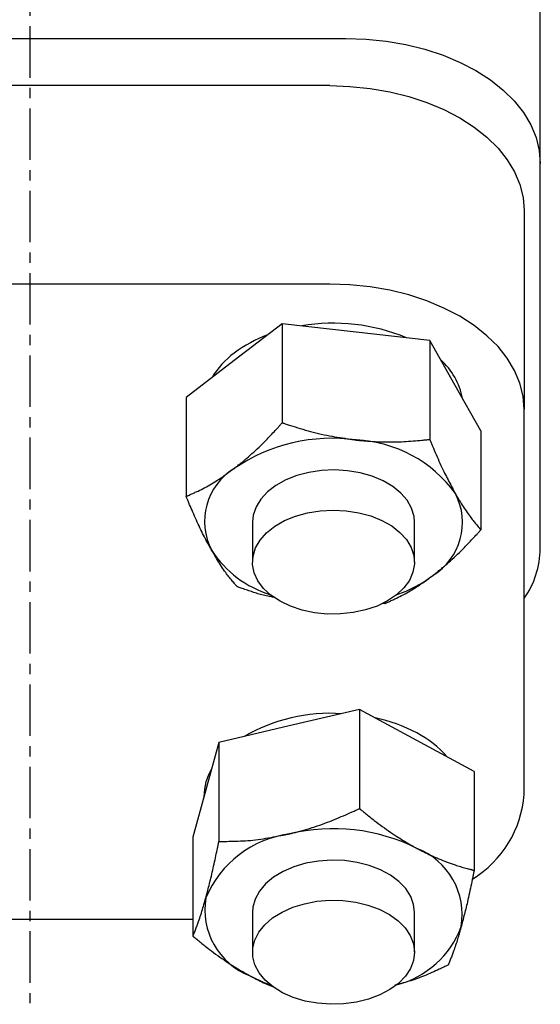
# Model space of a CAD drawing. Extents: x -29 to 243, y -5 to 207.
# Drawn here: x 210 to 243, y -4 to 57 of the extents above; entities that cross this region are included whole.
import ezdxf

# ---------------------------------------------------------------- set-up
doc = ezdxf.new("R2010")
doc.units = 0
doc.linetypes.add('EXLTYPE2', pattern=[5.08, 3.175, -0.635, 0.635, -0.635])
doc.layers.get('0').update_dxf_attribs({"linetype": 'CONTINUOUS'})

msp = doc.modelspace()

# ---------------------------------------------------------------- linework, layer by layer
at = {"color": 1, "linetype": 'EXLTYPE2'}
msp.add_line((211.031, 112), (211.031, -4.2), dxfattribs=at)
at = {"color": 3, "linetype": 'CONTINUOUS'}
for p, q in [((242.531, 47.65), (242.531, 58.375)), ((191.531, 55.364), (230.531, 55.364)), ((229.531, 52.453), (192.531, 52.453)), ((242.531, 23.867), (242.531, 47.65)), ((241.531, 44.739), (241.531, 32.482)), ((229.531, 40.196), (192.531, 40.196)), ((226.609, 37.756), (223.641, 35.481)), ((231.158, 37.24), (226.609, 37.756)), ((226.609, 37.756), (226.609, 31.639)), ((235.707, 36.725), (231.158, 37.24)), ((235.707, 36.725), (235.707, 30.607)), ((237.286, 33.935), (235.707, 36.725)), ((223.641, 35.481), (220.672, 33.207)), ((238.866, 31.145), (237.286, 33.935)), ((220.672, 33.207), (220.672, 27.09)), ((241.531, 8.699), (241.531, 32.482)), ((238.866, 31.145), (238.866, 25.028)), ((224.769, 25.511), (224.769, 23.034)), ((234.769, 23.034), (234.769, 25.511)), ((232.928, 20.479), (232.724, 20.466)), ((231.373, 13.934), (227.033, 12.919)), ((231.373, 13.934), (231.373, 7.817)), ((234.911, 12.026), (231.373, 13.934)), ((227.033, 12.919), (222.692, 11.903)), ((222.692, 11.903), (221.89, 8.979)), ((222.692, 11.903), (222.692, 5.786)), ((238.449, 10.117), (234.911, 12.026)), ((238.449, 10.117), (238.449, 4)), ((221.89, 8.979), (221.088, 6.056)), ((221.769, 8.546), (221.769, 8.536)), ((221.088, 6.056), (221.088, -0.062)), ((224.769, 1.422), (224.769, -1.055)), ((234.769, -1.055), (234.769, 1.422)), ((201.389, 0.986), (221.088, 0.986))]:
    msp.add_line(p, q, dxfattribs=at)
at = {"color": 3, "linetype": 'CONTINUOUS', "flags": 128}
for points in [[(230.531, 55.364), (231.785, 55.321), (233.025, 55.195), (234.239, 54.986), (235.411, 54.697), (236.531, 54.33), (237.584, 53.89), (238.56, 53.382), (239.448, 52.811), (240.239, 52.184), (240.923, 51.507), (241.493, 50.787), (241.943, 50.034), (242.268, 49.254), (242.465, 48.456), (242.531, 47.65)], [(229.531, 52.453), (230.785, 52.41), (232.025, 52.284), (233.239, 52.075), (234.411, 51.786), (235.531, 51.419), (236.584, 50.979), (237.56, 50.471), (238.448, 49.9), (239.239, 49.273), (239.923, 48.596), (240.493, 47.877), (240.943, 47.123), (241.268, 46.343), (241.465, 45.545), (241.531, 44.739)], [(241.531, 32.482), (241.465, 33.289), (241.268, 34.086), (240.943, 34.866), (240.493, 35.62), (239.923, 36.339), (239.239, 37.016), (238.448, 37.644), (237.56, 38.215), (236.584, 38.723), (235.531, 39.162), (234.411, 39.529), (233.239, 39.818), (232.025, 40.027), (230.785, 40.154), (229.531, 40.196)], [(223.641, 28.817), (223.642, 28.818), (223.648, 28.823), (223.657, 28.83), (223.669, 28.839), (223.683, 28.851), (223.7, 28.864), (223.718, 28.879), (223.738, 28.895), (223.759, 28.911), (223.781, 28.929), (223.803, 28.947), (223.856, 28.989), (223.91, 29.032), (223.964, 29.076), (224.019, 29.12), (224.074, 29.165), (224.13, 29.211), (224.187, 29.257), (224.245, 29.305), (224.303, 29.354), (224.362, 29.404), (224.422, 29.455), (224.525, 29.545), (224.63, 29.638), (224.737, 29.734), (224.845, 29.833), (224.953, 29.933), (225.062, 30.036), (225.17, 30.139), (225.277, 30.243), (225.383, 30.347), (225.488, 30.451), (225.59, 30.554), (225.667, 30.632), (225.742, 30.71), (225.815, 30.786), (225.888, 30.862), (225.959, 30.938), (226.029, 31.012), (226.099, 31.087), (226.167, 31.16), (226.235, 31.233), (226.302, 31.305), (226.368, 31.377), (226.401, 31.413), (226.434, 31.448), (226.465, 31.482), (226.495, 31.514), (226.522, 31.544), (226.546, 31.57), (226.568, 31.593), (226.585, 31.612), (226.598, 31.626), (226.607, 31.635), (226.609, 31.639)], [(226.609, 31.639), (226.615, 31.637), (226.632, 31.631), (226.659, 31.622), (226.696, 31.611), (226.74, 31.597), (226.791, 31.58), (226.848, 31.562), (226.91, 31.542), (226.976, 31.521), (227.045, 31.499), (227.116, 31.476), (227.262, 31.429), (227.411, 31.382), (227.563, 31.334), (227.718, 31.286), (227.875, 31.238), (228.034, 31.191), (228.195, 31.144), (228.357, 31.099), (228.521, 31.055), (228.686, 31.013), (228.851, 30.973), (229.016, 30.935), (229.182, 30.9), (229.347, 30.867), (229.511, 30.836), (229.675, 30.807), (229.837, 30.779), (229.998, 30.752), (230.157, 30.727), (230.314, 30.703), (230.469, 30.679), (230.62, 30.656), (230.695, 30.645), (230.768, 30.634), (230.838, 30.624), (230.904, 30.614), (230.965, 30.605), (231.019, 30.596), (231.066, 30.589), (231.105, 30.584), (231.134, 30.579), (231.152, 30.577), (231.158, 30.576)], [(231.158, 30.576), (231.158, 30.576), (231.159, 30.575), (231.161, 30.575), (231.163, 30.575), (231.165, 30.575), (231.168, 30.575), (231.171, 30.574), (231.174, 30.574), (231.178, 30.573), (231.182, 30.573), (231.186, 30.573), (231.221, 30.569), (231.264, 30.564), (231.313, 30.559), (231.368, 30.554), (231.428, 30.547), (231.493, 30.541), (231.562, 30.534), (231.634, 30.528), (231.71, 30.521), (231.788, 30.514), (231.867, 30.508), (232.02, 30.497), (232.176, 30.486), (232.335, 30.477), (232.496, 30.47), (232.66, 30.463), (232.825, 30.458), (232.992, 30.455), (233.159, 30.453), (233.326, 30.453), (233.493, 30.455), (233.66, 30.459), (233.809, 30.464), (233.957, 30.47), (234.105, 30.478), (234.25, 30.486), (234.395, 30.496), (234.538, 30.506), (234.679, 30.517), (234.819, 30.529), (234.957, 30.541), (235.093, 30.553), (235.227, 30.565), (235.293, 30.571), (235.358, 30.576), (235.421, 30.582), (235.479, 30.587), (235.534, 30.592), (235.582, 30.596), (235.624, 30.6), (235.659, 30.603), (235.685, 30.605), (235.701, 30.607), (235.707, 30.607)], [(235.707, 30.607), (235.709, 30.603), (235.715, 30.589), (235.724, 30.566), (235.737, 30.537), (235.752, 30.5), (235.77, 30.458), (235.79, 30.41), (235.812, 30.359), (235.835, 30.304), (235.86, 30.246), (235.885, 30.187), (235.937, 30.064), (235.99, 29.938), (236.045, 29.809), (236.101, 29.679), (236.158, 29.546), (236.217, 29.412), (236.276, 29.278), (236.336, 29.144), (236.397, 29.01), (236.458, 28.878), (236.52, 28.747), (236.574, 28.637), (236.627, 28.528), (236.681, 28.421), (236.734, 28.315), (236.788, 28.211), (236.841, 28.109), (236.894, 28.007), (236.947, 27.907), (236.999, 27.809), (237.051, 27.712), (237.102, 27.616), (237.127, 27.568), (237.152, 27.521), (237.176, 27.477), (237.199, 27.434), (237.22, 27.395), (237.238, 27.36), (237.255, 27.33), (237.268, 27.305), (237.278, 27.286), (237.284, 27.274), (237.286, 27.27)], [(220.672, 27.09), (220.673, 27.091), (220.678, 27.093), (220.686, 27.096), (220.697, 27.101), (220.71, 27.107), (220.725, 27.113), (220.742, 27.121), (220.76, 27.129), (220.779, 27.137), (220.799, 27.146), (220.819, 27.155), (220.869, 27.177), (220.92, 27.2), (220.971, 27.223), (221.023, 27.246), (221.076, 27.27), (221.129, 27.294), (221.184, 27.319), (221.239, 27.344), (221.295, 27.371), (221.351, 27.398), (221.409, 27.425), (221.509, 27.474), (221.611, 27.526), (221.714, 27.579), (221.819, 27.634), (221.925, 27.691), (222.031, 27.75), (222.137, 27.81), (222.242, 27.871), (222.347, 27.933), (222.451, 27.995), (222.552, 28.059), (222.634, 28.111), (222.714, 28.164), (222.793, 28.216), (222.871, 28.269), (222.948, 28.321), (223.023, 28.374), (223.097, 28.426), (223.171, 28.479), (223.243, 28.53), (223.315, 28.582), (223.385, 28.633), (223.42, 28.658), (223.455, 28.683), (223.488, 28.707), (223.519, 28.729), (223.548, 28.75), (223.574, 28.769), (223.597, 28.785), (223.615, 28.798), (223.629, 28.808), (223.638, 28.815), (223.641, 28.817)], [(234.769, 25.511), (234.74, 25.856), (234.59, 26.364), (234.315, 26.85), (233.922, 27.301), (233.421, 27.706), (232.826, 28.055), (232.152, 28.337), (231.416, 28.546), (230.637, 28.677), (229.836, 28.725), (229.033, 28.69), (228.249, 28.573), (227.505, 28.377), (226.819, 28.106), (226.21, 27.769), (225.692, 27.372), (225.281, 26.928), (224.985, 26.447), (224.814, 25.942), (224.769, 25.511)], [(222.251, 23.753), (222.251, 23.753), (222.251, 23.753), (222.25, 23.754), (222.25, 23.755), (222.249, 23.757), (222.248, 23.759), (222.247, 23.761), (222.246, 23.763), (222.244, 23.765), (222.243, 23.767), (222.242, 23.77), (222.23, 23.791), (222.216, 23.817), (222.199, 23.846), (222.181, 23.878), (222.161, 23.914), (222.14, 23.952), (222.118, 23.993), (222.094, 24.036), (222.07, 24.08), (222.045, 24.126), (222.019, 24.173), (221.966, 24.272), (221.913, 24.374), (221.858, 24.479), (221.803, 24.586), (221.748, 24.696), (221.692, 24.807), (221.636, 24.92), (221.58, 25.035), (221.525, 25.151), (221.469, 25.268), (221.414, 25.386), (221.358, 25.507), (221.303, 25.63), (221.248, 25.752), (221.194, 25.874), (221.141, 25.995), (221.088, 26.115), (221.037, 26.234), (220.986, 26.352), (220.936, 26.468), (220.888, 26.582), (220.84, 26.694), (220.817, 26.749), (220.794, 26.803), (220.772, 26.855), (220.751, 26.903), (220.732, 26.948), (220.715, 26.988), (220.7, 27.023), (220.688, 27.051), (220.679, 27.072), (220.674, 27.085), (220.672, 27.09)], [(237.286, 27.27), (237.287, 27.27), (237.287, 27.269), (237.287, 27.269), (237.288, 27.267), (237.289, 27.266), (237.29, 27.264), (237.291, 27.262), (237.292, 27.26), (237.293, 27.258), (237.295, 27.256), (237.296, 27.253), (237.309, 27.231), (237.324, 27.205), (237.342, 27.174), (237.362, 27.139), (237.384, 27.101), (237.408, 27.06), (237.433, 27.016), (237.46, 26.97), (237.489, 26.922), (237.518, 26.873), (237.548, 26.823), (237.601, 26.735), (237.656, 26.646), (237.713, 26.556), (237.77, 26.466), (237.829, 26.375), (237.889, 26.285), (237.949, 26.195), (238.01, 26.106), (238.072, 26.018), (238.133, 25.932), (238.195, 25.848), (238.242, 25.786), (238.289, 25.726), (238.335, 25.666), (238.382, 25.608), (238.428, 25.55), (238.474, 25.494), (238.52, 25.438), (238.566, 25.383), (238.611, 25.329), (238.657, 25.275), (238.702, 25.222), (238.724, 25.196), (238.746, 25.169), (238.768, 25.144), (238.788, 25.12), (238.806, 25.098), (238.823, 25.079), (238.838, 25.061), (238.85, 25.047), (238.859, 25.037), (238.864, 25.03), (238.866, 25.028)], [(225.91, 20.991), (225.45, 21.415), (225.102, 21.881), (224.874, 22.378), (224.774, 22.891), (224.803, 23.408), (224.96, 23.915), (225.242, 24.399), (225.642, 24.848), (226.148, 25.25), (226.748, 25.595), (227.426, 25.873), (228.165, 26.078), (228.945, 26.204), (229.747, 26.248), (230.549, 26.209), (231.331, 26.087), (232.073, 25.887), (232.755, 25.612), (233.36, 25.271), (233.871, 24.872), (234.277, 24.425), (234.565, 23.942), (234.73, 23.436), (234.766, 22.919), (234.672, 22.405), (234.452, 21.908), (234.11, 21.44), (233.656, 21.013), (233.101, 20.638), (232.46, 20.325), (231.749, 20.083), (230.987, 19.917), (230.193, 19.832), (229.388, 19.83), (228.594, 19.91), (227.829, 20.072), (227.115, 20.31), (226.47, 20.619), (225.91, 20.991)], [(235.897, 22.206), (235.899, 22.208), (235.905, 22.212), (235.914, 22.219), (235.925, 22.228), (235.94, 22.24), (235.956, 22.253), (235.975, 22.268), (235.995, 22.284), (236.016, 22.301), (236.037, 22.318), (236.06, 22.336), (236.113, 22.378), (236.167, 22.421), (236.221, 22.465), (236.276, 22.509), (236.331, 22.554), (236.387, 22.6), (236.444, 22.646), (236.502, 22.694), (236.56, 22.743), (236.619, 22.793), (236.679, 22.844), (236.782, 22.934), (236.887, 23.027), (236.994, 23.123), (237.101, 23.222), (237.21, 23.323), (237.318, 23.425), (237.426, 23.528), (237.534, 23.632), (237.64, 23.736), (237.744, 23.84), (237.847, 23.943), (237.923, 24.021), (237.998, 24.099), (238.072, 24.175), (238.144, 24.251), (238.216, 24.327), (238.286, 24.402), (238.355, 24.476), (238.424, 24.549), (238.491, 24.622), (238.558, 24.695), (238.625, 24.767), (238.658, 24.802), (238.69, 24.837), (238.722, 24.871), (238.751, 24.903), (238.779, 24.933), (238.803, 24.959), (238.824, 24.983), (238.842, 25.001), (238.855, 25.016), (238.863, 25.025), (238.866, 25.028)], [(223.831, 21.51), (223.829, 21.513), (223.823, 21.519), (223.814, 21.53), (223.801, 21.545), (223.786, 21.563), (223.769, 21.583), (223.749, 21.606), (223.728, 21.631), (223.706, 21.657), (223.683, 21.684), (223.659, 21.712), (223.611, 21.768), (223.562, 21.825), (223.513, 21.883), (223.464, 21.942), (223.414, 22.001), (223.364, 22.062), (223.315, 22.124), (223.265, 22.188), (223.214, 22.253), (223.164, 22.319), (223.114, 22.387), (223.049, 22.478), (222.985, 22.572), (222.921, 22.668), (222.857, 22.765), (222.794, 22.863), (222.732, 22.961), (222.671, 23.059), (222.612, 23.156), (222.554, 23.251), (222.497, 23.345), (222.442, 23.436), (222.415, 23.481), (222.389, 23.524), (222.364, 23.566), (222.34, 23.605), (222.319, 23.64), (222.3, 23.672), (222.283, 23.699), (222.27, 23.722), (222.26, 23.739), (222.254, 23.749), (222.251, 23.753)], [(232.928, 20.479), (232.93, 20.48), (232.935, 20.482), (232.943, 20.486), (232.954, 20.49), (232.967, 20.496), (232.982, 20.503), (232.998, 20.51), (233.016, 20.518), (233.036, 20.527), (233.055, 20.535), (233.076, 20.544), (233.126, 20.566), (233.176, 20.589), (233.228, 20.612), (233.28, 20.635), (233.333, 20.659), (233.386, 20.683), (233.44, 20.708), (233.496, 20.734), (233.551, 20.76), (233.608, 20.787), (233.666, 20.815), (233.766, 20.864), (233.867, 20.915), (233.971, 20.968), (234.076, 21.023), (234.181, 21.08), (234.287, 21.139), (234.393, 21.199), (234.499, 21.26), (234.604, 21.322), (234.707, 21.385), (234.809, 21.448), (234.891, 21.5), (234.971, 21.553), (235.05, 21.605), (235.128, 21.658), (235.204, 21.711), (235.28, 21.763), (235.354, 21.816), (235.427, 21.868), (235.5, 21.92), (235.571, 21.971), (235.642, 22.022), (235.677, 22.047), (235.712, 22.072), (235.745, 22.096), (235.776, 22.119), (235.805, 22.139), (235.831, 22.158), (235.853, 22.174), (235.872, 22.188), (235.886, 22.198), (235.894, 22.204), (235.897, 22.206)], [(226.158, 20.848), (226.158, 20.848), (226.157, 20.848), (226.157, 20.848), (226.156, 20.848), (226.154, 20.849), (226.153, 20.849), (226.151, 20.849), (226.15, 20.85), (226.148, 20.85), (226.145, 20.85), (226.143, 20.851), (226.111, 20.857), (226.067, 20.865), (226.011, 20.876), (225.946, 20.888), (225.873, 20.903), (225.793, 20.919), (225.709, 20.937), (225.621, 20.956), (225.531, 20.976), (225.442, 20.996), (225.353, 21.018), (225.267, 21.04), (225.183, 21.063), (225.1, 21.086), (225.02, 21.11), (224.94, 21.135), (224.86, 21.16), (224.78, 21.186), (224.7, 21.213), (224.619, 21.24), (224.535, 21.269), (224.45, 21.298), (224.371, 21.325), (224.291, 21.352), (224.213, 21.379), (224.137, 21.405), (224.066, 21.43), (224.001, 21.452), (223.944, 21.471), (223.897, 21.487), (223.862, 21.5), (223.839, 21.507), (223.831, 21.51)], [(227.033, 6.254), (227.033, 6.254), (227.034, 6.254), (227.035, 6.255), (227.037, 6.255), (227.039, 6.256), (227.042, 6.256), (227.045, 6.257), (227.048, 6.258), (227.052, 6.259), (227.055, 6.26), (227.059, 6.26), (227.093, 6.269), (227.133, 6.278), (227.179, 6.289), (227.231, 6.302), (227.287, 6.316), (227.348, 6.331), (227.413, 6.348), (227.481, 6.365), (227.552, 6.383), (227.624, 6.402), (227.698, 6.422), (227.844, 6.462), (227.992, 6.504), (228.143, 6.548), (228.296, 6.594), (228.451, 6.643), (228.608, 6.693), (228.765, 6.745), (228.923, 6.799), (229.08, 6.854), (229.237, 6.911), (229.394, 6.969), (229.54, 7.026), (229.685, 7.083), (229.828, 7.141), (229.97, 7.2), (230.11, 7.259), (230.249, 7.319), (230.386, 7.378), (230.521, 7.437), (230.654, 7.496), (230.785, 7.554), (230.913, 7.612), (230.977, 7.64), (231.04, 7.668), (231.099, 7.695), (231.156, 7.72), (231.208, 7.743), (231.254, 7.764), (231.294, 7.782), (231.327, 7.797), (231.352, 7.808), (231.368, 7.814), (231.373, 7.817)], [(231.373, 7.817), (231.375, 7.815), (231.381, 7.81), (231.391, 7.803), (231.403, 7.792), (231.419, 7.78), (231.437, 7.765), (231.457, 7.749), (231.478, 7.731), (231.501, 7.713), (231.525, 7.693), (231.55, 7.673), (231.61, 7.624), (231.672, 7.574), (231.735, 7.523), (231.799, 7.472), (231.865, 7.419), (231.932, 7.366), (232, 7.311), (232.069, 7.256), (232.14, 7.201), (232.213, 7.144), (232.287, 7.087), (232.405, 6.996), (232.527, 6.903), (232.652, 6.81), (232.779, 6.717), (232.907, 6.624), (233.036, 6.531), (233.166, 6.439), (233.297, 6.349), (233.426, 6.261), (233.555, 6.175), (233.681, 6.093), (233.77, 6.036), (233.857, 5.982), (233.943, 5.928), (234.029, 5.876), (234.113, 5.825), (234.198, 5.775), (234.281, 5.726), (234.364, 5.677), (234.447, 5.629), (234.529, 5.582), (234.611, 5.535), (234.652, 5.511), (234.692, 5.488), (234.731, 5.465), (234.768, 5.444), (234.802, 5.424), (234.832, 5.407), (234.859, 5.391), (234.881, 5.379), (234.897, 5.369), (234.908, 5.363), (234.911, 5.361)], [(222.692, 5.786), (222.698, 5.786), (222.714, 5.786), (222.74, 5.787), (222.775, 5.787), (222.817, 5.788), (222.865, 5.789), (222.92, 5.79), (222.979, 5.791), (223.041, 5.792), (223.107, 5.793), (223.174, 5.794), (223.312, 5.797), (223.452, 5.799), (223.595, 5.802), (223.74, 5.806), (223.887, 5.811), (224.035, 5.817), (224.186, 5.824), (224.337, 5.833), (224.489, 5.843), (224.642, 5.856), (224.796, 5.871), (224.958, 5.889), (225.119, 5.91), (225.281, 5.933), (225.442, 5.957), (225.601, 5.983), (225.76, 6.011), (225.916, 6.039), (226.07, 6.067), (226.222, 6.096), (226.371, 6.125), (226.517, 6.153), (226.589, 6.167), (226.659, 6.181), (226.727, 6.194), (226.79, 6.207), (226.848, 6.218), (226.9, 6.228), (226.945, 6.237), (226.982, 6.244), (227.009, 6.25), (227.027, 6.253), (227.033, 6.254)], [(221.89, 2.315), (221.89, 2.315), (221.891, 2.316), (221.891, 2.317), (221.891, 2.318), (221.892, 2.319), (221.892, 2.321), (221.893, 2.323), (221.893, 2.325), (221.894, 2.328), (221.895, 2.33), (221.895, 2.333), (221.901, 2.355), (221.909, 2.382), (221.917, 2.412), (221.926, 2.446), (221.936, 2.483), (221.947, 2.523), (221.958, 2.565), (221.97, 2.609), (221.982, 2.655), (221.994, 2.703), (222.007, 2.751), (222.034, 2.855), (222.061, 2.961), (222.089, 3.071), (222.117, 3.182), (222.145, 3.296), (222.173, 3.412), (222.201, 3.529), (222.23, 3.648), (222.258, 3.768), (222.286, 3.889), (222.314, 4.01), (222.342, 4.138), (222.371, 4.266), (222.399, 4.394), (222.426, 4.521), (222.454, 4.648), (222.48, 4.773), (222.507, 4.897), (222.533, 5.02), (222.558, 5.141), (222.583, 5.259), (222.607, 5.375), (222.619, 5.433), (222.63, 5.489), (222.642, 5.542), (222.652, 5.593), (222.662, 5.639), (222.67, 5.68), (222.678, 5.716), (222.684, 5.746), (222.689, 5.767), (222.691, 5.781), (222.692, 5.786)], [(234.911, 5.361), (234.913, 5.36), (234.92, 5.357), (234.931, 5.351), (234.945, 5.344), (234.962, 5.335), (234.982, 5.325), (235.004, 5.314), (235.028, 5.301), (235.053, 5.288), (235.08, 5.275), (235.107, 5.261), (235.172, 5.228), (235.238, 5.194), (235.305, 5.16), (235.374, 5.125), (235.443, 5.09), (235.515, 5.055), (235.587, 5.02), (235.661, 4.984), (235.736, 4.948), (235.813, 4.912), (235.892, 4.876), (236.012, 4.822), (236.135, 4.769), (236.26, 4.716), (236.387, 4.664), (236.516, 4.613), (236.645, 4.562), (236.774, 4.514), (236.903, 4.466), (237.031, 4.421), (237.157, 4.377), (237.282, 4.336), (237.366, 4.309), (237.449, 4.283), (237.532, 4.258), (237.613, 4.234), (237.693, 4.21), (237.773, 4.187), (237.852, 4.165), (237.931, 4.143), (238.009, 4.121), (238.087, 4.1), (238.164, 4.078), (238.203, 4.068), (238.241, 4.057), (238.278, 4.047), (238.313, 4.037), (238.345, 4.029), (238.375, 4.021), (238.4, 4.014), (238.421, 4.008), (238.436, 4.004), (238.446, 4.001), (238.449, 4)], [(234.769, 1.422), (234.714, 1.895), (234.532, 2.399), (234.227, 2.877), (233.806, 3.318), (233.281, 3.71), (232.664, 4.042), (231.973, 4.307), (231.224, 4.497), (230.438, 4.607), (229.635, 4.635), (228.835, 4.579), (228.059, 4.442), (227.327, 4.227), (226.659, 3.938), (226.071, 3.585), (225.579, 3.176), (225.196, 2.721), (224.931, 2.233), (224.791, 1.723), (224.769, 1.422)], [(238.449, 4), (238.448, 3.995), (238.445, 3.981), (238.441, 3.958), (238.434, 3.927), (238.426, 3.889), (238.417, 3.845), (238.407, 3.796), (238.396, 3.742), (238.384, 3.685), (238.372, 3.625), (238.359, 3.564), (238.332, 3.436), (238.305, 3.305), (238.277, 3.171), (238.248, 3.034), (238.219, 2.896), (238.189, 2.756), (238.159, 2.616), (238.128, 2.476), (238.097, 2.336), (238.065, 2.197), (238.034, 2.059), (238.007, 1.946), (237.98, 1.834), (237.953, 1.724), (237.926, 1.615), (237.899, 1.507), (237.873, 1.401), (237.846, 1.296), (237.819, 1.193), (237.793, 1.09), (237.767, 0.989), (237.741, 0.89), (237.728, 0.84), (237.715, 0.791), (237.703, 0.744), (237.692, 0.7), (237.681, 0.659), (237.672, 0.623), (237.663, 0.591), (237.657, 0.565), (237.652, 0.545), (237.648, 0.533), (237.647, 0.529)], [(221.088, -0.062), (221.089, -0.059), (221.092, -0.052), (221.097, -0.04), (221.103, -0.024), (221.111, -0.005), (221.12, 0.017), (221.13, 0.041), (221.141, 0.067), (221.152, 0.095), (221.163, 0.124), (221.175, 0.153), (221.2, 0.213), (221.224, 0.273), (221.248, 0.334), (221.273, 0.396), (221.297, 0.458), (221.322, 0.521), (221.346, 0.585), (221.371, 0.651), (221.396, 0.717), (221.42, 0.785), (221.445, 0.855), (221.479, 0.954), (221.512, 1.055), (221.546, 1.158), (221.579, 1.263), (221.612, 1.368), (221.644, 1.474), (221.675, 1.579), (221.706, 1.682), (221.736, 1.784), (221.765, 1.884), (221.793, 1.981), (221.807, 2.028), (221.82, 2.074), (221.833, 2.118), (221.845, 2.159), (221.856, 2.197), (221.866, 2.23), (221.874, 2.259), (221.881, 2.282), (221.886, 2.3), (221.889, 2.311), (221.89, 2.315)], [(226.59, 1.425), (227.25, 1.721), (227.975, 1.945), (228.747, 2.091), (229.546, 2.155), (230.35, 2.137), (231.139, 2.036), (231.892, 1.854), (232.591, 1.598), (233.217, 1.272), (233.753, 0.887), (234.186, 0.451), (234.505, -0.024), (234.701, -0.526), (234.769, -1.041), (234.708, -1.557), (234.518, -2.06), (234.206, -2.536), (233.779, -2.975), (233.248, -3.363), (232.627, -3.692), (231.932, -3.953), (231.181, -4.138), (230.393, -4.244), (229.59, -4.267), (228.79, -4.207), (228.016, -4.065), (227.288, -3.846), (226.624, -3.554), (226.041, -3.197), (225.555, -2.785), (225.178, -2.328), (224.919, -1.838), (224.787, -1.328), (224.783, -0.811), (224.909, -0.3), (225.16, 0.191), (225.531, 0.65), (226.012, 1.065), (226.59, 1.425)], [(237.647, 0.529), (237.647, 0.529), (237.647, 0.528), (237.647, 0.527), (237.647, 0.526), (237.646, 0.525), (237.646, 0.523), (237.645, 0.521), (237.644, 0.519), (237.644, 0.516), (237.643, 0.514), (237.642, 0.511), (237.636, 0.488), (237.628, 0.46), (237.619, 0.427), (237.609, 0.39), (237.597, 0.35), (237.585, 0.306), (237.572, 0.26), (237.558, 0.211), (237.543, 0.159), (237.528, 0.107), (237.513, 0.053), (237.486, -0.039), (237.458, -0.133), (237.429, -0.229), (237.399, -0.325), (237.369, -0.421), (237.338, -0.518), (237.307, -0.614), (237.276, -0.709), (237.244, -0.803), (237.212, -0.895), (237.18, -0.986), (237.157, -1.05), (237.134, -1.112), (237.111, -1.174), (237.088, -1.235), (237.065, -1.294), (237.042, -1.353), (237.019, -1.412), (236.997, -1.469), (236.974, -1.527), (236.951, -1.583), (236.928, -1.64), (236.917, -1.668), (236.906, -1.696), (236.895, -1.723), (236.885, -1.748), (236.876, -1.772), (236.867, -1.793), (236.86, -1.811), (236.854, -1.827), (236.849, -1.838), (236.846, -1.845), (236.845, -1.847)], [(221.088, -0.062), (221.09, -0.063), (221.096, -0.068), (221.106, -0.076), (221.119, -0.086), (221.134, -0.099), (221.152, -0.113), (221.172, -0.13), (221.194, -0.147), (221.217, -0.166), (221.241, -0.185), (221.265, -0.205), (221.326, -0.254), (221.388, -0.304), (221.451, -0.355), (221.515, -0.407), (221.58, -0.459), (221.647, -0.513), (221.715, -0.567), (221.785, -0.622), (221.856, -0.678), (221.928, -0.734), (222.002, -0.792), (222.121, -0.883), (222.243, -0.975), (222.367, -1.068), (222.494, -1.162), (222.622, -1.255), (222.752, -1.348), (222.882, -1.439), (223.012, -1.529), (223.141, -1.617), (223.27, -1.703), (223.397, -1.786), (223.485, -1.842), (223.572, -1.897), (223.659, -1.95), (223.744, -2.002), (223.829, -2.053), (223.913, -2.103), (223.996, -2.153), (224.079, -2.201), (224.162, -2.249), (224.244, -2.297), (224.326, -2.344), (224.367, -2.368), (224.407, -2.391), (224.446, -2.413), (224.483, -2.434), (224.517, -2.454), (224.548, -2.472), (224.574, -2.487), (224.596, -2.5), (224.613, -2.509), (224.623, -2.515), (224.627, -2.517)], [(236.845, -1.847), (236.839, -1.851), (236.819, -1.859), (236.789, -1.873), (236.749, -1.892), (236.7, -1.915), (236.643, -1.941), (236.58, -1.97), (236.513, -2.001), (236.442, -2.033), (236.368, -2.067), (236.294, -2.102), (236.179, -2.154), (236.065, -2.207), (235.951, -2.258), (235.837, -2.31), (235.723, -2.36), (235.608, -2.41), (235.492, -2.46), (235.375, -2.508), (235.257, -2.555), (235.138, -2.601), (235.017, -2.646), (234.897, -2.689), (234.777, -2.73), (234.656, -2.769), (234.536, -2.808), (234.418, -2.845), (234.301, -2.88), (234.187, -2.913), (234.077, -2.945), (233.972, -2.976), (233.871, -3.004), (233.777, -3.031), (233.746, -3.04), (233.716, -3.048), (233.687, -3.056), (233.661, -3.064), (233.636, -3.07), (233.615, -3.076), (233.596, -3.082), (233.581, -3.086), (233.57, -3.089), (233.563, -3.091), (233.561, -3.092)], [(224.627, -2.517), (225.47, -2.915), (225.872, -3.069)], [(224.627, -2.517), (224.63, -2.519), (224.639, -2.524), (224.653, -2.531), (224.672, -2.541), (224.695, -2.553), (224.721, -2.567), (224.75, -2.583), (224.782, -2.599), (224.815, -2.617), (224.849, -2.635), (224.884, -2.653), (224.935, -2.68), (224.986, -2.707), (225.037, -2.734), (225.088, -2.76), (225.139, -2.786), (225.19, -2.812), (225.242, -2.838), (225.294, -2.863), (225.346, -2.888), (225.399, -2.913), (225.452, -2.937), (225.503, -2.959), (225.553, -2.981), (225.604, -3.002), (225.654, -3.022), (225.704, -3.042), (225.752, -3.061), (225.799, -3.079), (225.845, -3.097), (225.888, -3.113), (225.929, -3.129), (225.967, -3.143), (225.979, -3.148), (225.991, -3.152), (226.001, -3.156), (226.011, -3.16), (226.021, -3.163), (226.029, -3.166), (226.036, -3.169), (226.041, -3.171), (226.045, -3.173), (226.048, -3.174), (226.049, -3.174)]]:
    msp.add_lwpolyline(points, dxfattribs=at)
at = {"color": 3, "linetype": 'CONTINUOUS'}
for centre, radius, start, end in [((229.76, 26), 11.784, 67.51028, 99.55702), ((228.552, 29.379), 8.197, 110.28164, 126.81112), ((226.741, 31.756), 5.208, 126.5382, 149.04732), ((233.516, 32.336), 4.291, 11.00721, 48.03312), ((229.675, 19.971), 10.708, 82.03714, 124.2985), ((230.82, 22.614), 7.969, 35.7535, 87.56498), ((225.644, 25.545), 3.837, 121.47857, 207.84181), ((233.894, 25.478), 3.837, 301.47861, 27.84179), ((227.879, 27.446), 6.731, 213.27179, 252.6516), ((237.048, 23.942), 5.484, 324.83956, 359.21524), ((230.937, 28.848), 8.29, 289.2142, 306.74799), ((229.591, 3.019), 10.681, 86.31222, 120.02353), ((230.3, 3.759), 9.869, 62.14613, 78.12799), ((231.913, 6.73), 6.489, 41.3047, 62.48176), ((225.302, 8.523), 3.533, 149.53918, 179.62032), ((234.855, 9.176), 6.692, 301.45967, 355.91722), ((227.907, -0.213), 6.525, 97.69531, 157.21217), ((229.748, -4.995), 11.572, 63.49927, 103.568), ((233.33, 1.275), 4.381, 350.19117, 68.84909), ((226.207, 1.569), 4.381, 170.19122, 248.84913), ((232.199, 2.556), 5.813, 284.61403, 339.59111)]:
    msp.add_arc(centre, radius, start, end, dxfattribs=at)

doc.saveas('drawing.dxf')
